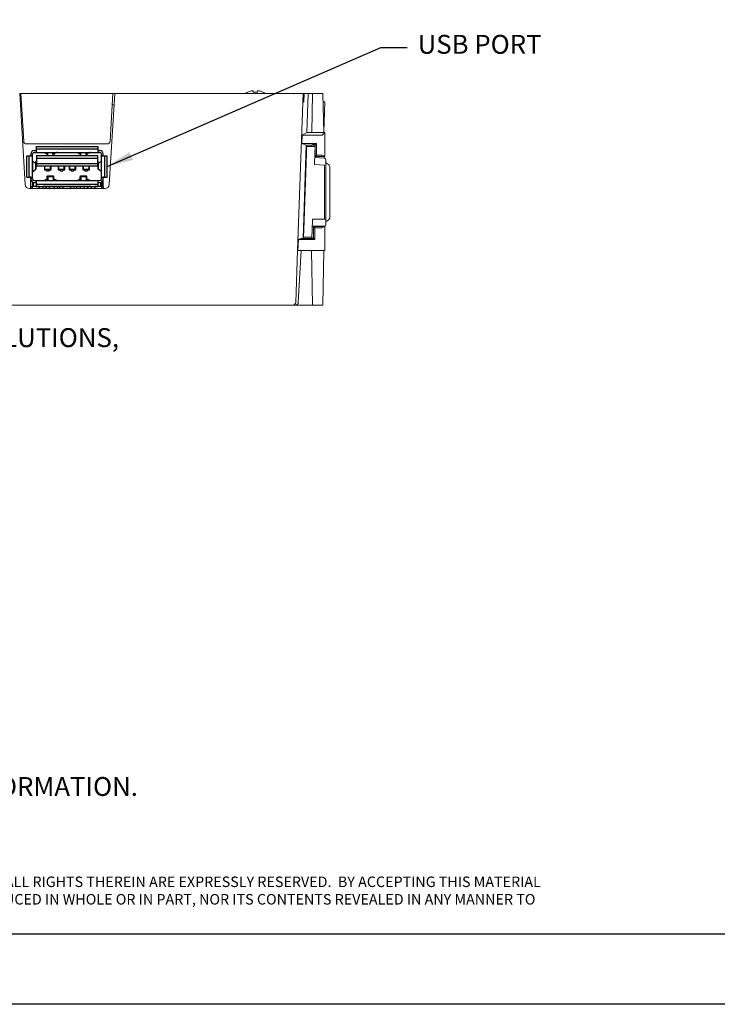
# Model space of a CAD drawing. Extents: x 0 to 85, y 0 to 77.
# Drawn here: x 9.1 to 14.1, y 0 to 7 of the extents above; entities that cross this region are included whole.
import ezdxf
from ezdxf.enums import TextEntityAlignment as Align

# ---------------------------------------------------------------- set-up
doc = ezdxf.new("R2010")
doc.units = 0
doc.header["$LTSCALE"] = 0.25
doc.header["$MEASUREMENT"] = 0
doc.linetypes.add('SLD-Solid', pattern=[0])
for name, color, linetype in [('0535-0564-XX-0', 9, 'CONTINUOUS'), ('0579-0019-01-0', 4, 'CONTINUOUS'), ('0579-0020-03-0', 9, 'CONTINUOUS'), ('0579-0022-01-0', 9, 'CONTINUOUS'), ('2817-0264-0', 3, 'CONTINUOUS'), ('DIM', 7, 'CONTINUOUS'), ('FORMAT', 6, 'CONTINUOUS'), ('TEXT', 7, 'CONTINUOUS')]:
    doc.layers.add(name, color=color, linetype=linetype)
doc.styles.add('RD25', font='ROMAND.shx', dxfattribs={"height": 0.25})
doc.styles.add('ROMAND', font='ROMAND.SHX')
doc.styles.add('ROMANS', font='ROMANS.SHX')
doc.styles.add('RS10', font='ROMANS.shx', dxfattribs={"height": 0.1})
doc.dimstyles.new('ANSI2', dxfattribs={"dimscale": 0.75, "dimtxt": 0.18, "dimasz": 0.25, "dimexe": 0.075, "dimexo": 0.075, "dimgap": 0.1, "dimtad": 0, "dimtih": 1, "dimtoh": 1, "dimzin": 4, "dimdsep": 46, "dimtxsty": 'ROMANS', "dimcen": 0.1, "dimclrd": 1, "dimclre": 1, "dimadec": 0, "dimazin": 0, "dimtfac": 1, "dimtofl": 0, "dimtmove": 0, "dimatfit": 1, "dimfxl": 0, "dimtzin": 0, "dimarcsym": 0})

# ---------------------------------------------------------------- blocks, each defined once
blk = doc.blocks.new('FORMAT')
at = {"layer": 'FORMAT', "color": 6}
blk.add_lwpolyline([(-29.4925, -1.818), (3.1875, -1.818), (3.1875, 18.802), (-29.4925, 18.802)], close=True, dxfattribs=at)
at = {"layer": 'FORMAT', "color": 7, "style": 'ROMAND'}
blk.add_attdef('CONTRACT', text='', height=0.2, dxfattribs=at).set_placement((-4.148, 1.0536), align=Align.CENTER)
at = {"layer": 'FORMAT', "color": 1, "style": 'RS10'}
for tag, p in [('DDATE', (-3.75, 0.323)), ('CDATE', (-3.75, -0.177)), ('ADATE', (-3.75, -0.677)), ('IDATE', (-3.75, -1.177)), ('OF', (2.7576, -1.6582)), ('PDATE', (-3.75, -1.677))]:
    blk.add_attdef(tag, text='', height=0.1, dxfattribs=at).set_placement(p, align=Align.MIDDLE)
for tag, p in [('DRAFT', (-6.0963, 0.323)), ('ISSUED', (-6.0963, -1.177)), ('PRODUCTION', (-6.0963, -1.677)), ('SCALE', (0.1541, -1.6582))]:
    blk.add_attdef(tag, text='', height=0.1, dxfattribs=at).set_placement(p, align=Align.MIDDLE_LEFT)
at = {"layer": 'FORMAT', "color": 7, "style": 'RD25'}
for tag, p in [('DESCRIPTION1', (0, 0)), ('DESCRIPTION2', (0, -0.4548)), ('NUMBER', (0.5375, -1.2342)), ('REV', (2.7375, -1.2342))]:
    blk.add_attdef(tag, text='', height=0.25, dxfattribs=at).set_placement(p, align=Align.MIDDLE)
at = {"layer": 'FORMAT', "color": 7, "style": 'RS10'}
for tag, p in [('MATERIAL1', (-8.3941, -0.5141)), ('MATERIAL2', (-8.3941, -0.676)), ('FINISH1', (-8.3725, -1.2038)), ('FINISH2', (-8.3725, -1.3657))]:
    blk.add_attdef(tag, p, '', height=0.1, dxfattribs=at)
at = {"layer": 'FORMAT', "color": 1, "style": 'RS10'}
blk.add_attdef('FILE', text='', height=0.1, dxfattribs=at).set_placement((-1.232, -1.7069), align=Align.RIGHT)

msp = doc.modelspace()

# ---------------------------------------------------------------- linework, layer by layer
at = {"layer": '0535-0564-XX-0', "color": 7, "linetype": 'Continuous'}
for p, q in [((9.1985, 6.1276), (9.1985, 6.0856)), ((9.1985, 6.1276), (9.64, 6.1276)), ((9.64, 6.1276), (9.64, 6.0856)), ((9.1313, 5.9092), (9.1313, 6.0604)), ((9.1313, 6.0604), (9.1733, 6.0604)), ((9.1488, 5.9092), (9.1488, 6.0604)), ((9.1607, 6.0604), (9.1607, 6.073)), ((9.1733, 5.8966), (9.1733, 6.073)), ((9.1859, 6.0981), (9.1985, 6.0981)), ((9.1859, 6.0856), (9.6526, 6.0856)), ((9.1985, 6.11), (9.64, 6.11)), ((9.2007, 6.0628), (9.2007, 5.9903)), ((9.2007, 6.0628), (9.6377, 6.0628)), ((9.2739, 6.0856), (9.2739, 6.0764)), ((9.2774, 6.0727), (9.2774, 6.0683)), ((9.2811, 6.0727), (9.2774, 6.0727)), ((9.2803, 6.0683), (9.2833, 6.0856)), ((9.2803, 6.0683), (9.2803, 6.0628)), ((9.2809, 6.0628), (9.2847, 6.0856)), ((9.3213, 6.0628), (9.3174, 6.0856)), ((9.3219, 6.0683), (9.3189, 6.0856)), ((9.3248, 6.0727), (9.3211, 6.0727)), ((9.3219, 6.0628), (9.3219, 6.0683)), ((9.3248, 6.0683), (9.3248, 6.0727)), ((9.3283, 6.0764), (9.3283, 6.0856)), ((9.5101, 6.0856), (9.5101, 6.0764)), ((9.5136, 6.0727), (9.5136, 6.0683)), ((9.5173, 6.0727), (9.5136, 6.0727)), ((9.5165, 6.0683), (9.5195, 6.0856)), ((9.5165, 6.0683), (9.5165, 6.0628)), ((9.5171, 6.0628), (9.521, 6.0856)), ((9.5575, 6.0628), (9.5537, 6.0856)), ((9.5581, 6.0683), (9.5552, 6.0856)), ((9.561, 6.0727), (9.5573, 6.0727)), ((9.5581, 6.0628), (9.5581, 6.0683)), ((9.561, 6.0683), (9.561, 6.0727)), ((9.5645, 6.0764), (9.5645, 6.0856)), ((9.6377, 6.0628), (9.6377, 5.9903)), ((9.64, 6.0981), (9.6526, 6.0981)), ((9.6651, 5.8966), (9.6651, 6.073)), ((9.6651, 6.0604), (9.7071, 6.0604)), ((9.6777, 6.0604), (9.6777, 6.073)), ((9.6896, 5.9092), (9.6896, 6.0604)), ((9.7071, 5.9092), (9.7071, 6.0604)), ((9.1733, 6.024), (9.1733, 5.9457)), ((9.1733, 6.024), (9.1956, 6.003)), ((9.1956, 6.003), (9.1956, 5.9667)), ((9.1957, 5.9669), (9.1957, 6.0028)), ((9.2007, 6.0245), (9.1963, 6.0201)), ((9.1963, 6.0157), (9.2007, 6.0113)), ((9.2007, 6.0431), (9.6377, 6.0431)), ((9.2007, 6.0053), (9.6377, 6.0053)), ((9.2007, 5.9903), (9.6377, 5.9903)), ((9.2574, 5.9903), (9.2574, 5.9616)), ((9.2617, 5.9643), (9.2617, 5.9903)), ((9.3011, 5.9643), (9.3011, 5.9903)), ((9.3054, 5.9616), (9.3054, 5.9903)), ((9.3558, 5.9903), (9.3558, 5.9616)), ((9.3601, 5.9643), (9.3601, 5.9903)), ((9.3995, 5.9643), (9.3995, 5.9903)), ((9.4038, 5.9616), (9.4038, 5.9903)), ((9.4346, 5.9903), (9.4346, 5.9616)), ((9.4389, 5.9643), (9.4389, 5.9903)), ((9.4783, 5.9643), (9.4783, 5.9903)), ((9.4826, 5.9616), (9.4826, 5.9903)), ((9.533, 5.9903), (9.533, 5.9616)), ((9.5373, 5.9643), (9.5373, 5.9903)), ((9.5767, 5.9643), (9.5767, 5.9903)), ((9.581, 5.9616), (9.581, 5.9903)), ((9.6421, 6.0201), (9.6377, 6.0245)), ((9.6377, 6.0113), (9.6421, 6.0157)), ((9.6427, 6.0028), (9.6427, 5.9669)), ((9.6651, 6.024), (9.6428, 6.003)), ((9.6428, 5.9667), (9.6428, 6.003)), ((9.6651, 5.9457), (9.6651, 6.024)), ((9.1313, 5.9092), (9.1733, 5.9092)), ((9.1562, 5.9092), (9.1562, 5.9089)), ((9.1607, 5.9089), (9.1562, 5.9089)), ((9.1607, 5.8411), (9.1607, 5.9092)), ((9.1733, 5.9457), (9.1956, 5.9667)), ((9.2574, 5.9616), (9.2722, 5.9616)), ((9.3011, 5.9643), (9.2617, 5.9643)), ((9.2722, 5.9616), (9.2722, 5.9537)), ((9.2722, 5.9537), (9.2907, 5.9537)), ((9.279, 5.9175), (9.3232, 5.9175)), ((9.2803, 5.9103), (9.2803, 5.9014)), ((9.2803, 5.9103), (9.2847, 5.884)), ((9.3219, 5.9103), (9.2803, 5.9103)), ((9.2907, 5.9537), (9.2907, 5.9616)), ((9.2907, 5.9616), (9.3054, 5.9616)), ((9.3219, 5.9103), (9.3174, 5.884)), ((9.3219, 5.9014), (9.3219, 5.9103)), ((9.3558, 5.9616), (9.3706, 5.9616)), ((9.3995, 5.9643), (9.3601, 5.9643)), ((9.3706, 5.9616), (9.3706, 5.9537)), ((9.3706, 5.9537), (9.3891, 5.9537)), ((9.3891, 5.9537), (9.3891, 5.9616)), ((9.3891, 5.9616), (9.4038, 5.9616)), ((9.4346, 5.9616), (9.4493, 5.9616)), ((9.4783, 5.9643), (9.4389, 5.9643)), ((9.4493, 5.9616), (9.4493, 5.9537)), ((9.4493, 5.9537), (9.4678, 5.9537)), ((9.4678, 5.9537), (9.4678, 5.9616)), ((9.4678, 5.9616), (9.4826, 5.9616)), ((9.5152, 5.9175), (9.5594, 5.9175)), ((9.5581, 5.9103), (9.5165, 5.9103)), ((9.5165, 5.9103), (9.5165, 5.9014)), ((9.5165, 5.9103), (9.521, 5.884)), ((9.533, 5.9616), (9.5477, 5.9616)), ((9.5767, 5.9643), (9.5373, 5.9643)), ((9.5477, 5.9616), (9.5477, 5.9537)), ((9.5477, 5.9537), (9.5663, 5.9537)), ((9.5581, 5.9103), (9.5537, 5.884)), ((9.5581, 5.9014), (9.5581, 5.9103)), ((9.5663, 5.9616), (9.581, 5.9616)), ((9.5663, 5.9537), (9.5663, 5.9616)), ((9.6651, 5.9457), (9.6428, 5.9667)), ((9.6651, 5.9092), (9.7071, 5.9092)), ((9.6777, 5.8411), (9.6777, 5.9092)), ((9.6822, 5.9089), (9.6777, 5.9089)), ((9.6822, 5.9092), (9.6822, 5.9089)), ((9.1607, 5.8411), (9.1733, 5.8411)), ((9.1733, 5.8749), (9.1733, 5.8411)), ((9.1771, 5.8731), (9.1771, 5.8411)), ((9.2204, 5.8411), (9.1771, 5.8411)), ((9.1859, 5.884), (9.6526, 5.884)), ((9.1859, 5.8715), (9.1985, 5.8715)), ((9.1985, 5.884), (9.1985, 5.8421)), ((9.1985, 5.8596), (9.64, 5.8596)), ((9.1985, 5.8421), (9.64, 5.8421)), ((9.2204, 5.8411), (9.2204, 5.8271)), ((9.246, 5.8411), (9.246, 5.8271)), ((9.5924, 5.8411), (9.246, 5.8411)), ((9.2696, 5.8271), (9.2696, 5.8411)), ((9.2739, 5.8932), (9.2739, 5.884)), ((9.2774, 5.9014), (9.2774, 5.897)), ((9.2774, 5.897), (9.2811, 5.897)), ((9.2803, 5.9014), (9.2833, 5.884)), ((9.2932, 5.8271), (9.2932, 5.8411)), ((9.3219, 5.9014), (9.3189, 5.884)), ((9.3211, 5.897), (9.3248, 5.897)), ((9.3247, 5.8411), (9.3247, 5.8271)), ((9.3248, 5.897), (9.3248, 5.9014)), ((9.3283, 5.884), (9.3283, 5.8932)), ((9.3503, 5.8411), (9.3503, 5.8271)), ((9.368, 5.8271), (9.368, 5.8411)), ((9.3916, 5.8271), (9.3916, 5.8411)), ((9.4468, 5.8271), (9.4468, 5.8411)), ((9.4704, 5.8271), (9.4704, 5.8411)), ((9.4881, 5.8411), (9.4881, 5.8271)), ((9.5101, 5.8932), (9.5101, 5.884)), ((9.5136, 5.9014), (9.5136, 5.897)), ((9.5136, 5.897), (9.5173, 5.897)), ((9.5137, 5.8411), (9.5137, 5.8271)), ((9.5165, 5.9014), (9.5195, 5.884)), ((9.5452, 5.8271), (9.5452, 5.8411)), ((9.5581, 5.9014), (9.5552, 5.884)), ((9.5573, 5.897), (9.561, 5.897)), ((9.561, 5.897), (9.561, 5.9014)), ((9.5645, 5.884), (9.5645, 5.8932)), ((9.5688, 5.8271), (9.5688, 5.8411)), ((9.5924, 5.8411), (9.5924, 5.8271)), ((9.6613, 5.8411), (9.618, 5.8411)), ((9.618, 5.8411), (9.618, 5.8271)), ((9.64, 5.884), (9.64, 5.8421)), ((9.64, 5.8715), (9.6526, 5.8715)), ((9.6613, 5.8411), (9.6613, 5.8731)), ((9.6651, 5.8749), (9.6651, 5.8411)), ((9.6777, 5.8411), (9.6651, 5.8411))]:
    msp.add_line(p, q, dxfattribs=at)
for centre, radius, start, end in [((9.1859, 6.073), 0.0251, 90, 180), ((9.1859, 6.073), 0.0126, 90, 180), ((9.1036, 6.0462), 0.1752, 5.43943, 7.2469), ((9.4986, 6.0462), 0.1752, 172.7531, 174.56057), ((9.3398, 6.0462), 0.1752, 5.43943, 7.2469), ((9.7348, 6.0462), 0.1752, 172.7531, 174.56057), ((9.6526, 6.073), 0.0251, 0, 90), ((9.6526, 6.073), 0.0126, 0, 90), ((9.1985, 6.0179), 0.00315, 135, 225), ((9.6399, 6.0179), 0.00315, 315, 45), ((9.1095, 5.8411), 0.0513, 344.13182, 0), ((9.1859, 5.8966), 0.0251, 180, 270), ((9.1095, 5.8411), 0.0638, 347.30548, 0), ((9.1859, 5.8966), 0.0126, 180, 270), ((9.6526, 5.8966), 0.0251, 270, 0), ((9.6526, 5.8966), 0.0126, 270, 0), ((9.7289, 5.8411), 0.0638, 180, 192.69452), ((9.7289, 5.8411), 0.0513, 180, 195.86818)]:
    msp.add_arc(centre, radius, start, end, dxfattribs=at)
for points, knots in [([(9.2534, 6.0856), (9.2543, 6.0854), (9.256, 6.0849), (9.2586, 6.084), (9.2611, 6.0829), (9.2645, 6.0812), (9.2679, 6.0794), (9.2713, 6.0776), (9.273, 6.0768), (9.2739, 6.0764)], [0, 0, 0, 0, 0.117933, 0.239177, 0.363478, 0.49015, 0.746655, 0.874262, 1, 1, 1, 1]), ([(9.2739, 6.0764), (9.2739, 6.0764), (9.274, 6.0764), (9.274, 6.0764), (9.2741, 6.0763), (9.2742, 6.0762), (9.2744, 6.076), (9.2746, 6.0757), (9.2749, 6.0754), (9.2751, 6.075), (9.2754, 6.0745), (9.2758, 6.0738), (9.2762, 6.0728), (9.2767, 6.0715), (9.2771, 6.0699), (9.2773, 6.0688), (9.2774, 6.0683)], [0, 0, 0, 0, 0.007683, 0.017274, 0.028784, 0.042187, 0.074503, 0.113842, 0.159783, 0.211918, 0.269862, 0.333261, 0.475103, 0.63507, 0.810871, 1, 1, 1, 1]), ([(9.2753, 6.0856), (9.2754, 6.0852), (9.2756, 6.0844), (9.2758, 6.0831), (9.2761, 6.0816), (9.2764, 6.0795), (9.2769, 6.0764), (9.2772, 6.074), (9.2774, 6.0727)], [0, 0, 0, 0, 0.090596, 0.192615, 0.305373, 0.428087, 0.699821, 1, 1, 1, 1]), ([(9.2774, 6.0727), (9.2775, 6.0721), (9.2776, 6.071), (9.2778, 6.0697), (9.2779, 6.0687), (9.278, 6.068), (9.2782, 6.0674), (9.2783, 6.0669), (9.2784, 6.0664), (9.2785, 6.0659), (9.2786, 6.0656), (9.2787, 6.0652), (9.2788, 6.065), (9.2789, 6.0649), (9.2789, 6.0648), (9.279, 6.0647), (9.279, 6.0647), (9.2791, 6.0647), (9.2791, 6.0647), (9.2792, 6.0647)], [0, 0, 0, 0, 0.205175, 0.393951, 0.480859, 0.562128, 0.637317, 0.706024, 0.767895, 0.822631, 0.869999, 0.909854, 0.942184, 0.955592, 0.967238, 0.977238, 0.985789, 0.993212, 1, 1, 1, 1]), ([(9.2792, 6.0647), (9.2792, 6.0647), (9.2792, 6.0647), (9.2793, 6.0647), (9.2794, 6.0648), (9.2795, 6.0649), (9.2795, 6.065), (9.2796, 6.0652), (9.2797, 6.0654), (9.2798, 6.0657), (9.2799, 6.0661), (9.28, 6.0668), (9.2802, 6.0675), (9.2803, 6.068), (9.2803, 6.0683)], [0, 0, 0, 0, 0.019008, 0.04087, 0.067519, 0.100011, 0.138885, 0.184407, 0.236691, 0.295756, 0.434009, 0.598378, 0.787582, 1, 1, 1, 1]), ([(9.323, 6.0647), (9.323, 6.0647), (9.3229, 6.0647), (9.3229, 6.0647), (9.3228, 6.0648), (9.3227, 6.0649), (9.3227, 6.065), (9.3226, 6.0652), (9.3225, 6.0654), (9.3224, 6.0657), (9.3223, 6.0661), (9.3221, 6.0668), (9.322, 6.0675), (9.3219, 6.068), (9.3219, 6.0683)], [0, 0, 0, 0, 0.019008, 0.04087, 0.067519, 0.100011, 0.138885, 0.184407, 0.236691, 0.295756, 0.434009, 0.598378, 0.787582, 1, 1, 1, 1]), ([(9.3248, 6.0727), (9.3247, 6.0721), (9.3246, 6.071), (9.3244, 6.0697), (9.3243, 6.0687), (9.3241, 6.068), (9.324, 6.0674), (9.3239, 6.0669), (9.3238, 6.0664), (9.3237, 6.0659), (9.3236, 6.0656), (9.3235, 6.0652), (9.3234, 6.065), (9.3233, 6.0649), (9.3233, 6.0648), (9.3232, 6.0647), (9.3231, 6.0647), (9.3231, 6.0647), (9.323, 6.0647), (9.323, 6.0647)], [0, 0, 0, 0, 0.205175, 0.393951, 0.480859, 0.562128, 0.637317, 0.706024, 0.767895, 0.822631, 0.869999, 0.909854, 0.942184, 0.955592, 0.967238, 0.977238, 0.985789, 0.993212, 1, 1, 1, 1]), ([(9.3269, 6.0856), (9.3268, 6.0852), (9.3266, 6.0844), (9.3263, 6.0831), (9.3261, 6.0816), (9.3257, 6.0795), (9.3253, 6.0764), (9.325, 6.074), (9.3248, 6.0727)], [0, 0, 0, 0, 0.090596, 0.192615, 0.305373, 0.428087, 0.699821, 1, 1, 1, 1]), ([(9.3283, 6.0764), (9.3283, 6.0764), (9.3282, 6.0764), (9.3282, 6.0764), (9.3281, 6.0763), (9.3279, 6.0762), (9.3278, 6.076), (9.3276, 6.0757), (9.3273, 6.0754), (9.3271, 6.075), (9.3268, 6.0745), (9.3264, 6.0738), (9.326, 6.0728), (9.3255, 6.0715), (9.3251, 6.0699), (9.3249, 6.0688), (9.3248, 6.0683)], [0, 0, 0, 0, 0.007683, 0.017274, 0.028784, 0.042187, 0.074503, 0.113842, 0.159783, 0.211918, 0.269862, 0.333261, 0.475103, 0.63507, 0.810871, 1, 1, 1, 1]), ([(9.3488, 6.0856), (9.3479, 6.0854), (9.3462, 6.0849), (9.3436, 6.084), (9.3411, 6.0829), (9.3377, 6.0812), (9.3343, 6.0794), (9.3309, 6.0776), (9.3291, 6.0768), (9.3283, 6.0764)], [0, 0, 0, 0, 0.117933, 0.239177, 0.363478, 0.49015, 0.746655, 0.874262, 1, 1, 1, 1]), ([(9.4896, 6.0856), (9.4905, 6.0854), (9.4922, 6.0849), (9.4948, 6.084), (9.4973, 6.0829), (9.5008, 6.0812), (9.5041, 6.0794), (9.5075, 6.0776), (9.5093, 6.0768), (9.5101, 6.0764)], [0, 0, 0, 0, 0.117933, 0.239177, 0.363478, 0.49015, 0.746655, 0.874262, 1, 1, 1, 1]), ([(9.5101, 6.0764), (9.5101, 6.0764), (9.5102, 6.0764), (9.5103, 6.0764), (9.5103, 6.0763), (9.5105, 6.0762), (9.5106, 6.076), (9.5108, 6.0757), (9.5111, 6.0754), (9.5113, 6.075), (9.5116, 6.0745), (9.512, 6.0738), (9.5124, 6.0728), (9.5129, 6.0715), (9.5133, 6.0699), (9.5135, 6.0688), (9.5136, 6.0683)], [0, 0, 0, 0, 0.007683, 0.017274, 0.028784, 0.042187, 0.074503, 0.113842, 0.159783, 0.211918, 0.269862, 0.333261, 0.475103, 0.63507, 0.810871, 1, 1, 1, 1]), ([(9.5115, 6.0856), (9.5116, 6.0852), (9.5118, 6.0844), (9.5121, 6.0831), (9.5123, 6.0816), (9.5127, 6.0795), (9.5131, 6.0764), (9.5134, 6.074), (9.5136, 6.0727)], [0, 0, 0, 0, 0.090596, 0.192615, 0.305373, 0.428087, 0.699821, 1, 1, 1, 1]), ([(9.5136, 6.0727), (9.5137, 6.0721), (9.5138, 6.071), (9.514, 6.0697), (9.5142, 6.0687), (9.5143, 6.068), (9.5144, 6.0674), (9.5145, 6.0669), (9.5146, 6.0664), (9.5147, 6.0659), (9.5148, 6.0656), (9.5149, 6.0652), (9.515, 6.065), (9.5151, 6.0649), (9.5152, 6.0648), (9.5152, 6.0647), (9.5153, 6.0647), (9.5153, 6.0647), (9.5154, 6.0647), (9.5154, 6.0647)], [0, 0, 0, 0, 0.205175, 0.393951, 0.480859, 0.562128, 0.637317, 0.706024, 0.767895, 0.822631, 0.869999, 0.909854, 0.942184, 0.955592, 0.967238, 0.977238, 0.985789, 0.993212, 1, 1, 1, 1]), ([(9.5154, 6.0647), (9.5154, 6.0647), (9.5155, 6.0647), (9.5155, 6.0647), (9.5156, 6.0648), (9.5157, 6.0649), (9.5157, 6.065), (9.5158, 6.0652), (9.5159, 6.0654), (9.516, 6.0657), (9.5161, 6.0661), (9.5163, 6.0668), (9.5164, 6.0675), (9.5165, 6.068), (9.5165, 6.0683)], [0, 0, 0, 0, 0.019008, 0.04087, 0.067519, 0.100011, 0.138885, 0.184407, 0.236691, 0.295756, 0.434009, 0.598378, 0.787582, 1, 1, 1, 1]), ([(9.5592, 6.0647), (9.5592, 6.0647), (9.5592, 6.0647), (9.5591, 6.0647), (9.559, 6.0648), (9.5589, 6.0649), (9.5589, 6.065), (9.5588, 6.0652), (9.5587, 6.0654), (9.5586, 6.0657), (9.5585, 6.0661), (9.5584, 6.0668), (9.5582, 6.0675), (9.5581, 6.068), (9.5581, 6.0683)], [0, 0, 0, 0, 0.019008, 0.04087, 0.067519, 0.100011, 0.138885, 0.184407, 0.236691, 0.295756, 0.434009, 0.598378, 0.787582, 1, 1, 1, 1]), ([(9.561, 6.0727), (9.561, 6.0721), (9.5608, 6.071), (9.5606, 6.0697), (9.5605, 6.0687), (9.5604, 6.068), (9.5603, 6.0674), (9.5601, 6.0669), (9.56, 6.0664), (9.5599, 6.0659), (9.5598, 6.0656), (9.5597, 6.0652), (9.5596, 6.065), (9.5595, 6.0649), (9.5595, 6.0648), (9.5594, 6.0647), (9.5594, 6.0647), (9.5593, 6.0647), (9.5593, 6.0647), (9.5592, 6.0647)], [0, 0, 0, 0, 0.205175, 0.393951, 0.480859, 0.562128, 0.637317, 0.706024, 0.767895, 0.822631, 0.869999, 0.909854, 0.942184, 0.955592, 0.967238, 0.977238, 0.985789, 0.993212, 1, 1, 1, 1]), ([(9.5631, 6.0856), (9.563, 6.0852), (9.5628, 6.0844), (9.5626, 6.0831), (9.5623, 6.0816), (9.562, 6.0795), (9.5615, 6.0764), (9.5612, 6.074), (9.561, 6.0727)], [0, 0, 0, 0, 0.090596, 0.192615, 0.305373, 0.428087, 0.699821, 1, 1, 1, 1]), ([(9.5645, 6.0764), (9.5645, 6.0764), (9.5644, 6.0764), (9.5644, 6.0764), (9.5643, 6.0763), (9.5642, 6.0762), (9.564, 6.076), (9.5638, 6.0757), (9.5635, 6.0754), (9.5633, 6.075), (9.563, 6.0745), (9.5627, 6.0738), (9.5622, 6.0728), (9.5617, 6.0715), (9.5613, 6.0699), (9.5611, 6.0688), (9.561, 6.0683)], [0, 0, 0, 0, 0.007683, 0.017274, 0.028784, 0.042187, 0.074503, 0.113842, 0.159783, 0.211918, 0.269862, 0.333261, 0.475103, 0.63507, 0.810871, 1, 1, 1, 1]), ([(9.585, 6.0856), (9.5841, 6.0854), (9.5824, 6.0849), (9.5798, 6.084), (9.5773, 6.0829), (9.5739, 6.0812), (9.5705, 6.0794), (9.5671, 6.0776), (9.5654, 6.0768), (9.5645, 6.0764)], [0, 0, 0, 0, 0.117933, 0.239177, 0.363478, 0.49015, 0.746655, 0.874262, 1, 1, 1, 1]), ([(9.1956, 6.003), (9.1956, 6.003), (9.1956, 6.0029), (9.1957, 6.0029), (9.1957, 6.0028), (9.1957, 6.0028), (9.1957, 6.0028)], [0, 0, 0, 0, 0.31177, 0.576513, 0.801814, 1, 1, 1, 1]), ([(9.6428, 6.003), (9.6428, 6.003), (9.6428, 6.0029), (9.6427, 6.0029), (9.6427, 6.0028), (9.6427, 6.0028), (9.6427, 6.0028)], [0, 0, 0, 0, 0.31177, 0.576513, 0.801814, 1, 1, 1, 1]), ([(9.1956, 5.9667), (9.1956, 5.9667), (9.1956, 5.9667), (9.1957, 5.9668), (9.1957, 5.9669), (9.1957, 5.9669), (9.1957, 5.9669)], [0, 0, 0, 0, 0.31177, 0.576513, 0.801814, 1, 1, 1, 1]), ([(9.2774, 5.9014), (9.2775, 5.9025), (9.2777, 5.9042), (9.2779, 5.9064), (9.2781, 5.9079), (9.2782, 5.9093), (9.2783, 5.9107), (9.2784, 5.9119), (9.2785, 5.9131), (9.2786, 5.9141), (9.2787, 5.915), (9.2787, 5.9157), (9.2788, 5.9163), (9.2788, 5.9166), (9.2788, 5.9169), (9.2789, 5.9171), (9.2789, 5.9172), (9.2789, 5.9173), (9.2789, 5.9174), (9.2789, 5.9174), (9.279, 5.9175), (9.279, 5.9175), (9.279, 5.9175), (9.279, 5.9175), (9.279, 5.9175), (9.279, 5.9175)], [0, 0, 0, 0, 0.210753, 0.310037, 0.40448, 0.493534, 0.576681, 0.653441, 0.723369, 0.786065, 0.84117, 0.888371, 0.927408, 0.943799, 0.958076, 0.970227, 0.980243, 0.984452, 0.988131, 0.991285, 0.993922, 0.996058, 0.997724, 0.998988, 1, 1, 1, 1]), ([(9.279, 5.9175), (9.279, 5.9175), (9.2791, 5.9175), (9.2791, 5.9175), (9.2791, 5.9174), (9.2791, 5.9173), (9.2792, 5.9173), (9.2792, 5.9172), (9.2792, 5.917), (9.2793, 5.9168), (9.2793, 5.9164), (9.2794, 5.9161), (9.2795, 5.9154), (9.2796, 5.9145), (9.2798, 5.9133), (9.2801, 5.9118), (9.2802, 5.9108), (9.2803, 5.9103)], [0, 0, 0, 0, 0.007036, 0.012924, 0.020658, 0.030306, 0.041902, 0.055459, 0.070983, 0.107924, 0.152683, 0.205177, 0.265291, 0.407822, 0.578934, 0.776971, 1, 1, 1, 1]), ([(9.3232, 5.9175), (9.3232, 5.9175), (9.3231, 5.9175), (9.3231, 5.9175), (9.3231, 5.9174), (9.3231, 5.9173), (9.323, 5.9173), (9.323, 5.9172), (9.323, 5.917), (9.3229, 5.9168), (9.3229, 5.9164), (9.3228, 5.9161), (9.3227, 5.9154), (9.3226, 5.9145), (9.3224, 5.9133), (9.3221, 5.9118), (9.322, 5.9108), (9.3219, 5.9103)], [0, 0, 0, 0, 0.007036, 0.012924, 0.020658, 0.030306, 0.041902, 0.055459, 0.070983, 0.107924, 0.152683, 0.205177, 0.265291, 0.407822, 0.578934, 0.776971, 1, 1, 1, 1]), ([(9.3248, 5.9014), (9.3247, 5.9025), (9.3245, 5.9042), (9.3242, 5.9064), (9.3241, 5.9079), (9.324, 5.9093), (9.3239, 5.9107), (9.3238, 5.9119), (9.3237, 5.9131), (9.3236, 5.9141), (9.3235, 5.915), (9.3235, 5.9157), (9.3234, 5.9163), (9.3234, 5.9166), (9.3234, 5.9169), (9.3233, 5.9171), (9.3233, 5.9172), (9.3233, 5.9173), (9.3233, 5.9174), (9.3233, 5.9174), (9.3232, 5.9175), (9.3232, 5.9175), (9.3232, 5.9175), (9.3232, 5.9175), (9.3232, 5.9175), (9.3232, 5.9175)], [0, 0, 0, 0, 0.210753, 0.310037, 0.40448, 0.493534, 0.576681, 0.653441, 0.723369, 0.786065, 0.84117, 0.888371, 0.927408, 0.943799, 0.958076, 0.970227, 0.980243, 0.984452, 0.988131, 0.991285, 0.993922, 0.996058, 0.997724, 0.998988, 1, 1, 1, 1]), ([(9.5136, 5.9014), (9.5137, 5.9025), (9.5139, 5.9042), (9.5142, 5.9064), (9.5143, 5.9079), (9.5144, 5.9093), (9.5145, 5.9107), (9.5146, 5.9119), (9.5147, 5.9131), (9.5148, 5.9141), (9.5149, 5.915), (9.5149, 5.9157), (9.515, 5.9163), (9.515, 5.9166), (9.5151, 5.9169), (9.5151, 5.9171), (9.5151, 5.9172), (9.5151, 5.9173), (9.5151, 5.9174), (9.5152, 5.9174), (9.5152, 5.9175), (9.5152, 5.9175), (9.5152, 5.9175), (9.5152, 5.9175), (9.5152, 5.9175), (9.5152, 5.9175)], [0, 0, 0, 0, 0.210753, 0.310037, 0.40448, 0.493534, 0.576681, 0.653441, 0.723369, 0.786065, 0.84117, 0.888371, 0.927408, 0.943799, 0.958076, 0.970227, 0.980243, 0.984452, 0.988131, 0.991285, 0.993922, 0.996058, 0.997724, 0.998988, 1, 1, 1, 1]), ([(9.5152, 5.9175), (9.5153, 5.9175), (9.5153, 5.9175), (9.5153, 5.9175), (9.5153, 5.9174), (9.5153, 5.9173), (9.5154, 5.9173), (9.5154, 5.9172), (9.5154, 5.917), (9.5155, 5.9168), (9.5155, 5.9164), (9.5156, 5.9161), (9.5157, 5.9154), (9.5159, 5.9145), (9.516, 5.9133), (9.5163, 5.9118), (9.5164, 5.9108), (9.5165, 5.9103)], [0, 0, 0, 0, 0.007036, 0.012924, 0.020658, 0.030306, 0.041902, 0.055459, 0.070983, 0.107924, 0.152683, 0.205177, 0.265291, 0.407822, 0.578934, 0.776971, 1, 1, 1, 1]), ([(9.5594, 5.9175), (9.5594, 5.9175), (9.5593, 5.9175), (9.5593, 5.9175), (9.5593, 5.9174), (9.5593, 5.9173), (9.5593, 5.9173), (9.5592, 5.9172), (9.5592, 5.917), (9.5591, 5.9168), (9.5591, 5.9164), (9.559, 5.9161), (9.5589, 5.9154), (9.5588, 5.9145), (9.5586, 5.9133), (9.5584, 5.9118), (9.5582, 5.9108), (9.5581, 5.9103)], [0, 0, 0, 0, 0.007036, 0.012924, 0.020658, 0.030306, 0.041902, 0.055459, 0.070983, 0.107924, 0.152683, 0.205177, 0.265291, 0.407822, 0.578934, 0.776971, 1, 1, 1, 1]), ([(9.561, 5.9014), (9.5609, 5.9025), (9.5607, 5.9042), (9.5605, 5.9064), (9.5603, 5.9079), (9.5602, 5.9093), (9.5601, 5.9107), (9.56, 5.9119), (9.5599, 5.9131), (9.5598, 5.9141), (9.5598, 5.915), (9.5597, 5.9157), (9.5596, 5.9163), (9.5596, 5.9166), (9.5596, 5.9169), (9.5595, 5.9171), (9.5595, 5.9172), (9.5595, 5.9173), (9.5595, 5.9174), (9.5595, 5.9174), (9.5595, 5.9175), (9.5594, 5.9175), (9.5594, 5.9175), (9.5594, 5.9175), (9.5594, 5.9175), (9.5594, 5.9175)], [0, 0, 0, 0, 0.210753, 0.310037, 0.40448, 0.493534, 0.576681, 0.653441, 0.723369, 0.786065, 0.84117, 0.888371, 0.927408, 0.943799, 0.958076, 0.970227, 0.980243, 0.984452, 0.988131, 0.991285, 0.993922, 0.996058, 0.997724, 0.998988, 1, 1, 1, 1]), ([(9.6428, 5.9667), (9.6428, 5.9667), (9.6428, 5.9667), (9.6427, 5.9668), (9.6427, 5.9669), (9.6427, 5.9669), (9.6427, 5.9669)], [0, 0, 0, 0, 0.31177, 0.576513, 0.801814, 1, 1, 1, 1]), ([(9.2534, 5.8841), (9.2543, 5.8843), (9.256, 5.8847), (9.2586, 5.8857), (9.2611, 5.8868), (9.2645, 5.8885), (9.2679, 5.8903), (9.2713, 5.892), (9.273, 5.8928), (9.2739, 5.8932)], [0, 0, 0, 0, 0.117933, 0.239177, 0.363478, 0.49015, 0.746655, 0.874262, 1, 1, 1, 1]), ([(9.2739, 5.8932), (9.2739, 5.8932), (9.274, 5.8933), (9.274, 5.8933), (9.2741, 5.8934), (9.2742, 5.8935), (9.2744, 5.8937), (9.2746, 5.894), (9.2749, 5.8943), (9.2751, 5.8947), (9.2754, 5.8952), (9.2758, 5.8959), (9.2762, 5.8969), (9.2767, 5.8982), (9.2771, 5.8997), (9.2773, 5.9008), (9.2774, 5.9014)], [0, 0, 0, 0, 0.007683, 0.017274, 0.028784, 0.042187, 0.074503, 0.113842, 0.159783, 0.211918, 0.269862, 0.333261, 0.475103, 0.63507, 0.810871, 1, 1, 1, 1]), ([(9.2753, 5.884), (9.2754, 5.8844), (9.2756, 5.8853), (9.2758, 5.8866), (9.2761, 5.888), (9.2764, 5.8902), (9.2769, 5.8932), (9.2772, 5.8957), (9.2774, 5.897)], [0, 0, 0, 0, 0.090596, 0.192615, 0.305373, 0.428087, 0.699821, 1, 1, 1, 1]), ([(9.2774, 5.897), (9.2775, 5.8976), (9.2776, 5.8987), (9.2778, 5.9), (9.2779, 5.901), (9.278, 5.9016), (9.2782, 5.9022), (9.2783, 5.9028), (9.2784, 5.9033), (9.2785, 5.9037), (9.2786, 5.9041), (9.2787, 5.9044), (9.2788, 5.9046), (9.2789, 5.9048), (9.2789, 5.9049), (9.279, 5.9049), (9.279, 5.905), (9.2791, 5.905), (9.2791, 5.905), (9.2792, 5.905)], [0, 0, 0, 0, 0.205175, 0.393951, 0.480859, 0.562128, 0.637317, 0.706024, 0.767895, 0.822631, 0.869999, 0.909854, 0.942184, 0.955592, 0.967238, 0.977238, 0.985789, 0.993212, 1, 1, 1, 1]), ([(9.2792, 5.905), (9.2792, 5.905), (9.2792, 5.905), (9.2793, 5.905), (9.2794, 5.9049), (9.2795, 5.9048), (9.2795, 5.9046), (9.2796, 5.9045), (9.2797, 5.9043), (9.2798, 5.904), (9.2799, 5.9035), (9.28, 5.9029), (9.2802, 5.9022), (9.2803, 5.9017), (9.2803, 5.9014)], [0, 0, 0, 0, 0.019008, 0.04087, 0.067519, 0.100011, 0.138885, 0.184407, 0.236691, 0.295756, 0.434009, 0.598378, 0.787582, 1, 1, 1, 1]), ([(9.323, 5.905), (9.323, 5.905), (9.3229, 5.905), (9.3229, 5.905), (9.3228, 5.9049), (9.3227, 5.9048), (9.3227, 5.9046), (9.3226, 5.9045), (9.3225, 5.9043), (9.3224, 5.904), (9.3223, 5.9035), (9.3221, 5.9029), (9.322, 5.9022), (9.3219, 5.9017), (9.3219, 5.9014)], [0, 0, 0, 0, 0.019008, 0.04087, 0.067519, 0.100011, 0.138885, 0.184407, 0.236691, 0.295756, 0.434009, 0.598378, 0.787582, 1, 1, 1, 1]), ([(9.3248, 5.897), (9.3247, 5.8976), (9.3246, 5.8987), (9.3244, 5.9), (9.3243, 5.901), (9.3241, 5.9016), (9.324, 5.9022), (9.3239, 5.9028), (9.3238, 5.9033), (9.3237, 5.9037), (9.3236, 5.9041), (9.3235, 5.9044), (9.3234, 5.9046), (9.3233, 5.9048), (9.3233, 5.9049), (9.3232, 5.9049), (9.3231, 5.905), (9.3231, 5.905), (9.323, 5.905), (9.323, 5.905)], [0, 0, 0, 0, 0.205175, 0.393951, 0.480859, 0.562128, 0.637317, 0.706024, 0.767895, 0.822631, 0.869999, 0.909854, 0.942184, 0.955592, 0.967238, 0.977238, 0.985789, 0.993212, 1, 1, 1, 1]), ([(9.3283, 5.8932), (9.3283, 5.8932), (9.3282, 5.8933), (9.3282, 5.8933), (9.3281, 5.8934), (9.3279, 5.8935), (9.3278, 5.8937), (9.3276, 5.894), (9.3273, 5.8943), (9.3271, 5.8947), (9.3268, 5.8952), (9.3264, 5.8959), (9.326, 5.8969), (9.3255, 5.8982), (9.3251, 5.8997), (9.3249, 5.9008), (9.3248, 5.9014)], [0, 0, 0, 0, 0.007683, 0.017274, 0.028784, 0.042187, 0.074503, 0.113842, 0.159783, 0.211918, 0.269862, 0.333261, 0.475103, 0.63507, 0.810871, 1, 1, 1, 1]), ([(9.3269, 5.884), (9.3268, 5.8844), (9.3266, 5.8853), (9.3263, 5.8866), (9.3261, 5.888), (9.3257, 5.8902), (9.3253, 5.8932), (9.325, 5.8957), (9.3248, 5.897)], [0, 0, 0, 0, 0.090596, 0.192615, 0.305373, 0.428087, 0.699821, 1, 1, 1, 1]), ([(9.3488, 5.8841), (9.3479, 5.8843), (9.3462, 5.8847), (9.3436, 5.8857), (9.3411, 5.8868), (9.3377, 5.8885), (9.3343, 5.8903), (9.3309, 5.892), (9.3291, 5.8928), (9.3283, 5.8932)], [0, 0, 0, 0, 0.117933, 0.239177, 0.363478, 0.49015, 0.746655, 0.874262, 1, 1, 1, 1]), ([(9.4896, 5.8841), (9.4905, 5.8843), (9.4922, 5.8847), (9.4948, 5.8857), (9.4973, 5.8868), (9.5008, 5.8885), (9.5041, 5.8903), (9.5075, 5.892), (9.5093, 5.8928), (9.5101, 5.8932)], [0, 0, 0, 0, 0.117933, 0.239177, 0.363478, 0.49015, 0.746655, 0.874262, 1, 1, 1, 1]), ([(9.5101, 5.8932), (9.5101, 5.8932), (9.5102, 5.8933), (9.5103, 5.8933), (9.5103, 5.8934), (9.5105, 5.8935), (9.5106, 5.8937), (9.5108, 5.894), (9.5111, 5.8943), (9.5113, 5.8947), (9.5116, 5.8952), (9.512, 5.8959), (9.5124, 5.8969), (9.5129, 5.8982), (9.5133, 5.8997), (9.5135, 5.9008), (9.5136, 5.9014)], [0, 0, 0, 0, 0.007683, 0.017274, 0.028784, 0.042187, 0.074503, 0.113842, 0.159783, 0.211918, 0.269862, 0.333261, 0.475103, 0.63507, 0.810871, 1, 1, 1, 1]), ([(9.5115, 5.884), (9.5116, 5.8844), (9.5118, 5.8853), (9.5121, 5.8866), (9.5123, 5.888), (9.5127, 5.8902), (9.5131, 5.8932), (9.5134, 5.8957), (9.5136, 5.897)], [0, 0, 0, 0, 0.090596, 0.192615, 0.305373, 0.428087, 0.699821, 1, 1, 1, 1]), ([(9.5136, 5.897), (9.5137, 5.8976), (9.5138, 5.8987), (9.514, 5.9), (9.5142, 5.901), (9.5143, 5.9016), (9.5144, 5.9022), (9.5145, 5.9028), (9.5146, 5.9033), (9.5147, 5.9037), (9.5148, 5.9041), (9.5149, 5.9044), (9.515, 5.9046), (9.5151, 5.9048), (9.5152, 5.9049), (9.5152, 5.9049), (9.5153, 5.905), (9.5153, 5.905), (9.5154, 5.905), (9.5154, 5.905)], [0, 0, 0, 0, 0.205175, 0.393951, 0.480859, 0.562128, 0.637317, 0.706024, 0.767895, 0.822631, 0.869999, 0.909854, 0.942184, 0.955592, 0.967238, 0.977238, 0.985789, 0.993212, 1, 1, 1, 1]), ([(9.5154, 5.905), (9.5154, 5.905), (9.5155, 5.905), (9.5155, 5.905), (9.5156, 5.9049), (9.5157, 5.9048), (9.5157, 5.9046), (9.5158, 5.9045), (9.5159, 5.9043), (9.516, 5.904), (9.5161, 5.9035), (9.5163, 5.9029), (9.5164, 5.9022), (9.5165, 5.9017), (9.5165, 5.9014)], [0, 0, 0, 0, 0.019008, 0.04087, 0.067519, 0.100011, 0.138885, 0.184407, 0.236691, 0.295756, 0.434009, 0.598378, 0.787582, 1, 1, 1, 1]), ([(9.5592, 5.905), (9.5592, 5.905), (9.5592, 5.905), (9.5591, 5.905), (9.559, 5.9049), (9.5589, 5.9048), (9.5589, 5.9046), (9.5588, 5.9045), (9.5587, 5.9043), (9.5586, 5.904), (9.5585, 5.9035), (9.5584, 5.9029), (9.5582, 5.9022), (9.5581, 5.9017), (9.5581, 5.9014)], [0, 0, 0, 0, 0.019008, 0.04087, 0.067519, 0.100011, 0.138885, 0.184407, 0.236691, 0.295756, 0.434009, 0.598378, 0.787582, 1, 1, 1, 1]), ([(9.561, 5.897), (9.561, 5.8976), (9.5608, 5.8987), (9.5606, 5.9), (9.5605, 5.901), (9.5604, 5.9016), (9.5603, 5.9022), (9.5601, 5.9028), (9.56, 5.9033), (9.5599, 5.9037), (9.5598, 5.9041), (9.5597, 5.9044), (9.5596, 5.9046), (9.5595, 5.9048), (9.5595, 5.9049), (9.5594, 5.9049), (9.5594, 5.905), (9.5593, 5.905), (9.5593, 5.905), (9.5592, 5.905)], [0, 0, 0, 0, 0.205175, 0.393951, 0.480859, 0.562128, 0.637317, 0.706024, 0.767895, 0.822631, 0.869999, 0.909854, 0.942184, 0.955592, 0.967238, 0.977238, 0.985789, 0.993212, 1, 1, 1, 1]), ([(9.5645, 5.8932), (9.5645, 5.8932), (9.5644, 5.8933), (9.5644, 5.8933), (9.5643, 5.8934), (9.5642, 5.8935), (9.564, 5.8937), (9.5638, 5.894), (9.5635, 5.8943), (9.5633, 5.8947), (9.563, 5.8952), (9.5627, 5.8959), (9.5622, 5.8969), (9.5617, 5.8982), (9.5613, 5.8997), (9.5611, 5.9008), (9.561, 5.9014)], [0, 0, 0, 0, 0.007683, 0.017274, 0.028784, 0.042187, 0.074503, 0.113842, 0.159783, 0.211918, 0.269862, 0.333261, 0.475103, 0.63507, 0.810871, 1, 1, 1, 1]), ([(9.5631, 5.884), (9.563, 5.8844), (9.5628, 5.8853), (9.5626, 5.8866), (9.5623, 5.888), (9.562, 5.8902), (9.5615, 5.8932), (9.5612, 5.8957), (9.561, 5.897)], [0, 0, 0, 0, 0.090596, 0.192615, 0.305373, 0.428087, 0.699821, 1, 1, 1, 1]), ([(9.585, 5.8841), (9.5841, 5.8843), (9.5824, 5.8847), (9.5798, 5.8857), (9.5773, 5.8868), (9.5739, 5.8885), (9.5705, 5.8903), (9.5671, 5.892), (9.5654, 5.8928), (9.5645, 5.8932)], [0, 0, 0, 0, 0.117933, 0.239177, 0.363478, 0.49015, 0.746655, 0.874262, 1, 1, 1, 1])]:
    msp.add_open_spline(points, degree=3, knots=knots, dxfattribs=at)
at = {"layer": '0579-0019-01-0', "linetype": 'Continuous', "lineweight": 15}
for p, q in [((9.0812, 6.5057), (9.121, 5.8553)), ((9.76, 6.5057), (9.0812, 6.5057)), ((9.7202, 5.8553), (9.76, 6.5057)), ((10.6066, 6.5057), (9.76, 6.5057)), ((10.6066, 6.5057), (11.1063, 6.5057)), ((11.1063, 6.5057), (11.0671, 5.3852)), ((11.1043, 6.4457), (11.1064, 6.5057)), ((11.1064, 6.5057), (11.1063, 6.5057)), ((11.1063, 6.5057), (11.1131, 6.5057)), ((11.1131, 6.5054), (11.111, 6.4454)), ((11.1131, 6.5057), (11.1131, 6.5054)), ((11.1131, 6.5057), (11.1424, 6.5057)), ((11.1325, 6.228), (11.1423, 6.5044)), ((11.1424, 6.5057), (11.1423, 6.5044)), ((11.1423, 6.5044), (11.1423, 6.5044)), ((11.1423, 6.5044), (11.1423, 6.5044)), ((11.1424, 6.5057), (11.1738, 6.5057)), ((11.169, 6.228), (11.1738, 6.5057)), ((11.2485, 6.5057), (11.1738, 6.5057)), ((11.2485, 6.5057), (11.2533, 6.228)), ((9.094, 6.4257), (9.0861, 6.4257)), ((9.7551, 6.4257), (9.743, 6.4257)), ((11.111, 6.4454), (11.1043, 6.4457)), ((11.2495, 6.4457), (11.2615, 6.4457)), ((11.2615, 6.4457), (11.2538, 6.228)), ((11.254, 6.228), (11.2616, 6.4457)), ((11.2615, 6.4457), (11.2616, 6.4457)), ((11.0987, 6.2084), (11.0965, 6.148)), ((11.0987, 6.2084), (11.1325, 6.228)), ((11.0987, 6.2084), (11.2218, 6.2084)), ((11.1325, 6.228), (11.2613, 6.228)), ((11.2613, 6.228), (11.2418, 6.2086)), ((11.2613, 6.228), (11.2613, 6.0561)), ((11.1294, 6.1382), (11.0965, 6.148)), ((11.1813, 6.148), (11.0965, 6.148)), ((11.1058, 5.4737), (11.1294, 6.1382)), ((11.1715, 6.1382), (11.1294, 6.1382)), ((11.1672, 6.1285), (11.1674, 6.1382)), ((11.1715, 6.1382), (11.1813, 6.148)), ((11.1815, 6.1384), (11.1715, 6.1382)), ((11.1913, 6.1482), (11.1813, 6.148)), ((11.1913, 6.1482), (11.1815, 6.1384)), ((11.1815, 6.1382), (11.1913, 6.148)), ((11.1815, 6.1384), (11.1815, 6.1382)), ((11.1915, 6.1382), (11.1815, 6.1382)), ((11.1913, 6.1482), (11.1913, 6.148)), ((11.2013, 6.148), (11.1913, 6.148)), ((11.2013, 6.148), (11.1915, 6.1382)), ((11.1915, 6.0561), (11.1915, 6.1382)), ((11.2013, 6.0659), (11.2013, 6.148)), ((11.1915, 6.0561), (11.2013, 6.0659)), ((11.2613, 6.0561), (11.1915, 6.0561)), ((11.2218, 6.0659), (11.2013, 6.0659)), ((11.2613, 6.0561), (11.2418, 6.0659)), ((11.2563, 6.0561), (11.2565, 6.0438)), ((9.1509, 5.8271), (9.6903, 5.8271)), ((11.1156, 5.7502), (11.1182, 5.7502)), ((11.2582, 5.5558), (11.2583, 5.5589)), ((11.1815, 5.4735), (11.1815, 5.5558)), ((11.1913, 5.5459), (11.1815, 5.5558)), ((11.1815, 5.5558), (11.2613, 5.5558)), ((11.1913, 5.4637), (11.1913, 5.5459)), ((11.1913, 5.5459), (11.2218, 5.5459)), ((11.2418, 5.546), (11.2613, 5.5558)), ((11.2613, 5.5558), (11.2613, 5.3838)), ((11.0695, 5.3851), (11.0723, 5.4638)), ((11.0723, 5.4638), (11.0766, 5.4651)), ((11.0723, 5.4638), (11.1813, 5.4638)), ((11.0766, 5.4651), (11.18, 5.4651)), ((11.0799, 5.4651), (11.08, 5.4661)), ((11.08, 5.4661), (11.0876, 5.4683)), ((11.1791, 5.4661), (11.08, 5.4661)), ((11.0876, 5.4683), (11.1768, 5.4683)), ((11.0907, 5.4683), (11.0908, 5.4693)), ((11.0908, 5.4693), (11.1058, 5.4737)), ((11.0908, 5.4693), (11.1759, 5.4693)), ((11.1058, 5.4737), (11.1058, 5.4737)), ((11.1058, 5.4737), (11.1715, 5.4737)), ((11.1715, 5.4737), (11.1759, 5.4693)), ((11.1815, 5.4735), (11.1715, 5.4737)), ((11.1859, 5.4691), (11.1759, 5.4693)), ((11.1768, 5.4683), (11.1791, 5.4661)), ((11.1868, 5.4681), (11.1768, 5.4683)), ((11.1791, 5.4661), (11.179, 5.4651)), ((11.1791, 5.4661), (11.18, 5.4651)), ((11.18, 5.4651), (11.1813, 5.4638)), ((11.1913, 5.4637), (11.1813, 5.4638)), ((11.1815, 5.4735), (11.1859, 5.4691)), ((11.1859, 5.4691), (11.1859, 5.4682)), ((11.1868, 5.4681), (11.1913, 5.4637)), ((11.0671, 5.3852), (11.0542, 5.014)), ((11.0671, 5.3852), (11.0695, 5.3851)), ((11.2218, 5.3838), (11.0671, 5.3838)), ((11.0914, 5.3838), (11.0721, 5.0147)), ((11.1738, 4.9947), (11.167, 5.3838)), ((11.2418, 5.3838), (11.2218, 5.3838)), ((11.2613, 5.3838), (11.2418, 5.3838)), ((11.2485, 4.9947), (11.2552, 5.3838)), ((10.5545, 4.9947), (8.3525, 4.9947)), ((11.0342, 4.9947), (10.5545, 4.9947)), ((11.0521, 4.9947), (11.0342, 4.9947)), ((11.1738, 4.9947), (11.0521, 4.9947)), ((11.1738, 4.9947), (11.2485, 4.9947))]:
    msp.add_line(p, q, dxfattribs=at)
at = {"layer": '0579-0019-01-0', "linetype": 'Continuous', "lineweight": 15, "flags": 128}
msp.add_lwpolyline([(11.0721, 5.0147), (11.0721, 5.0142), (11.072, 5.0136)], dxfattribs=at)
at = {"layer": '0579-0019-01-0', "linetype": 'Continuous', "lineweight": 15}
for centre, radius, start, end in [((9.1509, 5.8571), 0.03, 183.5, 270), ((9.6903, 5.8571), 0.03, 270, 356.5), ((11.0342, 5.0147), 0.02, 270, 358), ((11.0521, 5.0147), 0.02, 270, 357)]:
    msp.add_arc(centre, radius, start, end, dxfattribs=at)
for centre, ratio, start_param, end_param in [((11.2218, 6.2086), 0.008727, 4.712389, 6.274459), ((11.2218, 6.0659), 0.004363, 0.008727, 1.570796), ((11.2218, 5.546), 0.004363, 4.712389, 6.274459)]:
    msp.add_ellipse(centre, major_axis=(0.02, 0), ratio=ratio, start_param=start_param, end_param=end_param, dxfattribs=at)
at = {"layer": '0579-0020-03-0', "linetype": 'Continuous', "lineweight": 15}
for p, q in [((9.11, 6.1645), (9.0891, 6.5057)), ((9.0891, 6.5057), (9.7479, 6.5057)), ((9.727, 6.1645), (9.7479, 6.5057)), ((9.094, 6.4257), (9.0861, 6.4257)), ((9.7551, 6.4257), (9.743, 6.4257)), ((9.1299, 6.1457), (9.707, 6.1457))]:
    msp.add_line(p, q, dxfattribs=at)
for centre, start, end in [((9.1299, 6.1657), 183.5, 270), ((9.707, 6.1657), 270, 356.5)]:
    msp.add_arc(centre, 0.02, start, end, dxfattribs=at)
at = {"layer": '0579-0022-01-0', "linetype": 'Continuous', "lineweight": 15}
for p, q in [((11.1297, 6.0785), (11.1314, 6.1285)), ((11.1314, 6.1285), (11.1915, 6.1285)), ((11.1915, 6.1285), (11.1897, 6.0785)), ((11.1297, 6.0785), (11.1107, 5.5334)), ((11.187, 5.9988), (11.1897, 6.0785)), ((11.2592, 5.9938), (11.187, 5.9988)), ((11.1887, 6.0486), (11.2592, 6.0436)), ((11.2592, 5.6089), (11.2592, 5.9938)), ((11.2685, 6.0337), (11.2685, 5.9938)), ((11.2685, 5.9938), (11.2685, 5.6089)), ((11.2985, 5.6259), (11.2985, 5.9759)), ((11.1706, 5.5292), (11.1733, 5.6089)), ((11.2585, 5.5589), (11.1716, 5.5589)), ((11.1733, 5.6089), (11.2592, 5.6089)), ((11.2685, 5.6089), (11.2592, 5.6089)), ((11.2685, 5.6089), (11.2685, 5.5689)), ((11.1089, 5.4831), (11.1107, 5.5334)), ((11.1706, 5.5292), (11.1688, 5.4789)), ((11.1086, 5.4737), (11.1089, 5.4825)), ((11.1688, 5.4789), (11.1089, 5.4831)), ((11.1089, 5.4825), (11.1089, 5.4831)), ((11.1089, 5.4825), (11.1688, 5.4789)), ((11.1688, 5.4789), (11.1686, 5.4737))]:
    msp.add_line(p, q, dxfattribs=at)
for centre, radius, start, end in [((11.2585, 6.0337), 0.01, 0, 86), ((11.2835, 6.0184), 0.015, 180, 250.52878), ((11.2685, 5.9759), 0.03, 0, 70.52878), ((11.2585, 5.5689), 0.01, 270, 0), ((11.2835, 5.5835), 0.015, 109.47122, 180), ((11.2685, 5.6259), 0.03, 289.47122, 358), ((11.2685, 5.6259), 0.03, 358, 0)]:
    msp.add_arc(centre, radius, start, end, dxfattribs=at)
at = {"layer": '2817-0264-0', "linetype": 'SLD-Solid', "lineweight": 15}
for p, q in [((10.7092, 6.5166), (10.7112, 6.5166)), ((10.7504, 6.5166), (10.7799, 6.5166)), ((10.8191, 6.5166), (10.8211, 6.5166))]:
    msp.add_line(p, q, dxfattribs=at)
at = {"layer": '2817-0264-0', "linetype": 'SLD-Solid', "lineweight": 15, "flags": 128}
for points in [[(10.7498, 6.5244), (10.7498, 6.5236), (10.7499, 6.5228), (10.75, 6.522), (10.7501, 6.521), (10.7501, 6.52), (10.7502, 6.519), (10.7503, 6.5178), (10.7504, 6.5166)], [(10.7799, 6.5166), (10.78, 6.5178), (10.7801, 6.519), (10.7802, 6.52), (10.7803, 6.521), (10.7804, 6.522), (10.7804, 6.5228), (10.7805, 6.5236), (10.7806, 6.5244)]]:
    msp.add_lwpolyline(points, dxfattribs=at)
at = {"layer": '2817-0264-0', "linetype": 'SLD-Solid', "lineweight": 15}
for centre, radius, start, end in [((10.7652, 6.3905), 0.138, 113.91728, 123.37899), ((10.7651, 6.3892), 0.1383, 102.2973, 112.95265), ((10.7553, 6.4095), 0.1166, 94.79155, 99.68439), ((10.7408, 6.5019), 0.0242, 68.20578, 78.6103), ((10.7896, 6.5019), 0.0242, 101.3897, 111.79422), ((10.7751, 6.4095), 0.1166, 80.31561, 85.20845), ((10.7652, 6.3892), 0.1383, 67.04735, 77.7027), ((10.7652, 6.3905), 0.138, 56.62101, 66.08272)]:
    msp.add_arc(centre, radius, start, end, dxfattribs=at)
at = {"layer": 'FORMAT', "color": 7}
msp.add_lwpolyline([(0, 0), (0, 16.5), (25.5, 16.5), (25.5, 0), (0, 0)], close=True, dxfattribs=at)

# ---------------------------------------------------------------- block references
at = {"layer": 'DIM', "xscale": 0.75, "yscale": 0.75, "zscale": 0.75}
msp.add_blockref('FORMAT', (22.6144, 1.866), dxfattribs=at)

# ---------------------------------------------------------------- texts
at = {"layer": 'DIM', "insert": (11.925, 6.925), "char_height": 0.135, "width": 4, "attachment_point": 1, "style": 'ROMANS'}
msp.add_mtext('USB PORT', dxfattribs=at)
at = {"layer": 'FORMAT', "color": 1, "insert": (0.6141, 0.5876), "char_height": 0.075, "width": 12.336848, "attachment_point": 7, "style": 'ROMANS'}
msp.add_mtext('{\\LPROPRIETARY NOTICE}\\PALL DATA AND INFORMATION CONTAINED IN OR DISCLOSED BY THIS DOCUMENT IS CONFIDENTIAL AND PROPRIETARY INFORMATION OF HARDY PROCESS SOLUTIONS INC. AND ALL RIGHTS THEREIN ARE EXPRESSLY RESERVED.  BY ACCEPTING THIS MATERIAL THE RECIPIENT AGREES THAT THIS MATERIAL AND THE INFORMATION CONTAINED THEREIN IS HELD IN CONFIDENCE AND IN TRUST AND SHALL NOT BE USED, COPIED, REPRODUCED IN WHOLE OR IN PART, NOR ITS CONTENTS REVEALED IN ANY MANNER TO OTHERS, EXCEPT TO MEET THE SPECIFIC PURPOSE FOR WHICH IT WAS DELIVERED.', dxfattribs=at)
at = {"layer": 'TEXT', "style": 'ROMANS'}
for s, p in [('IF THE HI 6500 INSTRUMENT IS USED IN A MANNER NOT SPECIFIED BY HARDY PROCESS SOLUTIONS,', (1.2407, 4.7623)), ('SEE HARDY PROCESS SOLUTIONS WEB SITE FOR ADDITIONAL MOUNTING AND WIRING INFORMATION.', (1.2407, 1.556))]:
    msp.add_text(s, height=0.135, dxfattribs=at).set_placement(p, align=Align.MIDDLE_LEFT)

# ---------------------------------------------------------------- leaders
at = {"layer": 'DIM', "annotation_type": 0, "has_hookline": 1, "hookline_direction": 0, "text_width": 1.0221}
msp.add_leader([(9.7071, 5.9848), (11.6627, 6.8354), (11.8502, 6.8354)], dimstyle='ANSI2', override={"dimgap": 0.1, "dimtad": 0}, dxfattribs=at)

doc.saveas('drawing.dxf')
